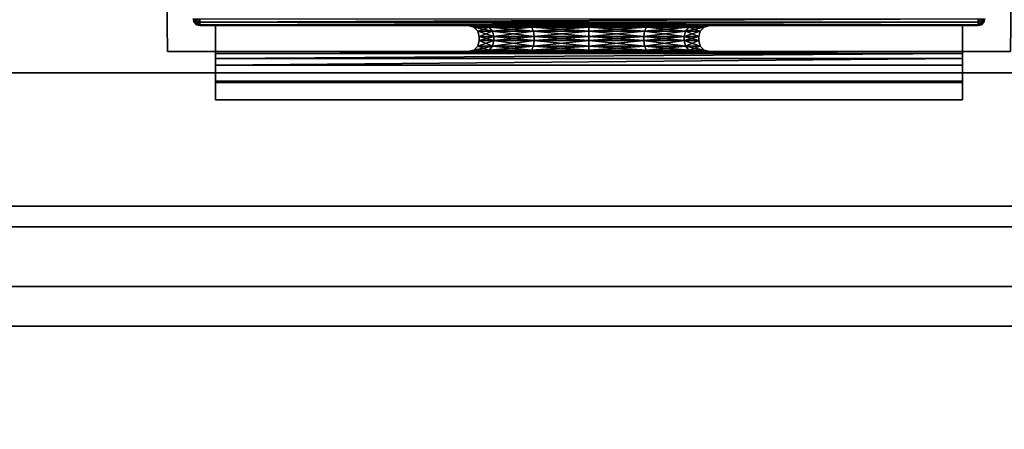
# Model space of a CAD drawing. Units: inches. Extents: x -3 to 382, y -36 to 111.
# Drawn here: x 267 to 272, y 38 to 40 of the extents above; entities that cross this region are included whole.
import ezdxf

# ---------------------------------------------------------------- set-up
doc = ezdxf.new("R2010")
doc.units = ezdxf.units.IN
doc.header["$MEASUREMENT"] = 0
for name, color, linetype in [('A-FURN', 7, 'Continuous'), ('A-FURN-ATTRIBUTE-T', 7, 'Continuous'), ('TK2CONN', 1, 'Continuous'), ('TK2WSURF', 6, 'Continuous'), ('TK2WSURF_SUP', 3, 'Continuous'), ('TK3ELEM_FRAME', 35, 'Continuous'), ('TK3ELEMENTS', 7, 'Continuous'), ('TK3ELEMENTS_FRAME', 35, 'Continuous'), ('TK3FM_STOR_CASE', 3, 'Continuous'), ('TK3FM_STOR_LEG', 4, 'Continuous'), ('TK3PNL_FRAME', 35, 'Continuous'), ('TK3WSURF', 41, 'Continuous')]:
    doc.layers.add(name, color=color, linetype=linetype)
doc.styles.add('ALTOS', font='romans.shx', dxfattribs={"width": 0.8})

# ---------------------------------------------------------------- blocks, each defined once
blk = doc.blocks.new('3_UNSPG1384')
at = {"layer": 'TK3ELEM_FRAME'}
for points, invisible_edges in [([(83, 0.9, 29.2), (0, 0.9, 29.2), (83, 0.2, 29.2)], 2), ([(0, 0.9, 29.2), (0, 0.2, 29.2), (83, 0.2, 29.2)], 12), ([(83, 0, 29), (0, 0, 29), (83, 0.9, 29)], 2), ([(0, 0, 29), (0, 0.9, 29), (83, 0.9, 29)], 12), ([(83, 0.9, 29), (0, 0.9, 29), (83, 0.9, 29.2)], 2), ([(0, 0.9, 29), (0, 0.9, 29.2), (83, 0.9, 29.2)], 12)]:
    blk.add_3dface(points, dxfattribs=dict(at, invisible_edges=invisible_edges))
at = {"layer": 'A-FURN-ATTRIBUTE-T'}
blk.add_attdef('CAPTG', (0, 1), '', height=2.5, dxfattribs=at)
at = {"layer": 'A-FURN-ATTRIBUTE-T', "flags": 1}
for tag in ['CAPPN', 'CAPMG', 'CAPMC', 'CAPQT', 'CAPDH', 'CAPGC']:
    blk.add_attdef(tag, (0, 0), '', height=0.001, dxfattribs=at)
blk = doc.blocks.new('3_UNWR3084')
at = {"layer": 'TK3WSURF'}
for points, invisible_edges in [([(0, -1, 28), (84, -1, 28), (0, -30, 28)], 2), ([(84, -1, 28), (84, -30, 28), (0, -30, 28)], 12), ([(0, -30, 29), (84, -30, 29), (0, -1, 29)], 2), ([(84, -30, 29), (84, -1, 29), (0, -1, 29)], 12), ([(84, -1, 29), (84, -1, 28), (0, -1, 29)], 2), ([(84, -1, 28), (0, -1, 28), (0, -1, 29)], 12)]:
    blk.add_3dface(points, dxfattribs=dict(at, invisible_edges=invisible_edges))
at = {"layer": 'A-FURN-ATTRIBUTE-T'}
blk.add_attdef('CAPTG', (0, 1), '', height=2.5, dxfattribs=at)
at = {"layer": 'A-FURN-ATTRIBUTE-T', "flags": 1}
for tag in ['CAPPN', 'CAPMG', 'CAPMC', 'CAPQT', 'CAPDH', 'CAPGC']:
    blk.add_attdef(tag, (0, 0), '', height=0.001, dxfattribs=at)
blk = doc.blocks.new('3_ULOE1672')
at = {"layer": 'TK3FM_STOR_CASE'}
for points, invisible_edges in [([(0, -16, 19.9843), (0, 0, 19.9843), (72, -16, 19.9843)], 2), ([(0, 0, 19.9843), (72, 0, 19.9843), (72, -16, 19.9843)], 12), ([(0, 0, 21), (0, -16, 21), (72, 0, 21)], 2), ([(0, -16, 21), (72, -16, 21), (72, 0, 21)], 12), ([(71.2992, 0, 6), (71.2992, -16, 6), (0.7008, 0, 6)], 2), ([(71.2992, -16, 6), (0.7008, -16, 6), (0.7008, 0, 6)], 12), ([(71.2992, -16, 7.0157), (71.2992, 0, 7.0157), (0.7008, -16, 7.0157)], 2), ([(71.2992, 0, 7.0157), (0.7008, 0, 7.0157), (0.7008, -16, 7.0157)], 12), ([(71.2992, 0, 19.9843), (71.2992, -16, 19.9843), (72, 0, 19.9843)], 2), ([(71.2992, -16, 19.9843), (72, -16, 19.9843), (72, 0, 19.9843)], 12), ([(71.2992, -16, 6), (71.2992, 0, 6), (72, -16, 6)], 2), ([(71.2992, 0, 6), (72, 0, 6), (72, -16, 6)], 12), ([(71.2992, -16, 19.9843), (71.2992, 0, 19.9843), (71.2992, -16, 6)], 2), ([(71.2992, 0, 19.9843), (71.2992, 0, 6), (71.2992, -16, 6)], 12), ([(71.2992, 0, 7.0157), (71.2992, -16, 7.0157), (71.2992, 0, 6)], 2), ([(71.2992, -16, 7.0157), (71.2992, -16, 6), (71.2992, 0, 6)], 12), ([(72, 0, 19.9843), (72, -16, 19.9843), (72, 0, 6)], 2), ([(72, -16, 19.9843), (72, -16, 6), (72, 0, 6)], 12), ([(72, -16, 19.9843), (72, 0, 19.9843), (72, -16, 21)], 2), ([(72, 0, 19.9843), (72, 0, 21), (72, -16, 21)], 12)]:
    blk.add_3dface(points, dxfattribs=dict(at, invisible_edges=invisible_edges))
at = {"layer": 'TK3FM_STOR_LEG'}
for points, invisible_edges in [([(71.8819, -0.6005), (70.2247, -2.7115), (69.2885, -1.7753)], 14), ([(70.2247, -2.7115, 0.9606), (71.8819, -0.6005, 0.9606), (70.3176, -2.7844, 0.9606)], 14), ([(71.8819, -0.6005, 0.9606), (70.2247, -2.7115, 0.9606), (71.8819, -0.6005)], 2), ([(70.2247, -2.7115, 0.9606), (70.2247, -2.7115), (71.8819, -0.6005)], 12), ([(70.3176, -2.7844, 0.9606), (71.8819, -0.6005, 0.9606), (72, -0.6413, 0.9606)], 3), ([(70.3176, -2.7844, 6), (72, -0.6413, 6), (69.2156, -1.6824, 6)], 14), ([(72, -0.6413, 6), (70.3176, -2.7844, 6), (72, -0.6413, 0.9606)], 2), ([(70.3176, -2.7844, 6), (70.3176, -2.7844, 0.9606), (72, -0.6413, 0.9606)], 12)]:
    blk.add_3dface(points, dxfattribs=dict(at, invisible_edges=invisible_edges))
at = {"layer": 'A-FURN-ATTRIBUTE-T', "style": 'ALTOS'}
blk.add_attdef('CAPTG', (0, 1), '', height=2.5, dxfattribs=at)
at = {"layer": 'A-FURN-ATTRIBUTE-T', "style": 'ALTOS', "flags": 1}
for tag in ['CAPPN', 'CAPMG', 'CAPMC', 'CAPQT', 'CAPDH', 'CAPGC']:
    blk.add_attdef(tag, (0, 0), '', height=0.001, dxfattribs=at)
blk = doc.blocks.new('3_YFXB')
at = {"layer": 'TK3ELEMENTS'}
for points, invisible_edges in [([(3.4716, 0.289, 38.15), (0.0716, 0.289, 38.15), (3.4716, 0.369, 38.15)], 2), ([(0.0716, 0.289, 38.15), (0.0716, 0.369, 38.15), (3.4716, 0.369, 38.15)], 12), ([(0.0716, 0.369, 38.15), (0.0716, 0.369, 38.45), (3.4716, 0.369, 38.15)], 2), ([(0.0716, 0.369, 38.45), (3.4716, 0.369, 38.45), (3.4716, 0.369, 38.15)], 12), ([(0.0716, 0.2115, 38.45), (3.4716, 0.2115, 38.45), (0.0716, 0.369, 38.45)], 2), ([(3.4716, 0.2115, 38.45), (3.4716, 0.369, 38.45), (0.0716, 0.369, 38.45)], 12), ([(0.0716, 0.2115, 38.45), (0.0716, 0.369, 38.45), (0.0716, 0.2831, 38.32)], 14), ([(0.0716, 0.289, 38.15), (0.0716, 0.2831, 38.32), (0.0716, 0.369, 38.15)], 2), ([(0.0716, 0.369, 38.15), (0.0716, 0.2831, 38.32), (0.0716, 0.369, 38.45)], 3), ([(3.4716, 0.289, 38.15), (3.4716, 0.369, 38.15), (3.4716, 0.2831, 38.32)], 2), ([(3.4716, 0.369, 38.15), (3.4716, 0.369, 38.45), (3.4716, 0.2831, 38.32)], 14), ([(3.4716, 0.369, 38.45), (3.4716, 0.2115, 38.45), (3.4716, 0.2831, 38.32)], 14), ([(0.0716, 0.2831, 38.32), (0.0716, 0.289, 38.15), (3.4716, 0.2831, 38.32)], 2), ([(0.0716, 0.289, 38.15), (3.4716, 0.289, 38.15), (3.4716, 0.2831, 38.32)], 12), ([(0.0716, 0.2831, 38.32), (3.4716, 0.2831, 38.32), (0.0716, 0.149, 38.32)], 2), ([(3.4716, 0.2831, 38.32), (3.4716, 0.149, 38.32), (0.0716, 0.149, 38.32)], 14), ([(0.0716, 0.149, 38.32), (0.0716, 0.2115, 38.45), (0.0716, 0.2831, 38.32)], 3), ([(3.4716, 0.2831, 38.32), (3.4716, 0.2115, 38.45), (3.4716, 0.149, 38.32)], 3), ([(0.0716, 0.1803, 38.4584), (0.0716, 0.2115, 38.45), (0.0716, 0.149, 38.32)], 14), ([(0.0716, 0.1574, 38.4813), (0.0716, 0.1803, 38.4584), (0.0716, 0.149, 38.32)], 14), ([(3.4716, 0.2115, 38.45), (3.4716, 0.1803, 38.4584), (3.4716, 0.149, 38.32)], 14), ([(3.4716, 0.1803, 38.4584), (3.4716, 0.1574, 38.4813), (3.4716, 0.149, 38.32)], 14), ([(-0.2284, -9.1006, 28.9712), (-0.1477, 0.149, 28.9712), (-0.1094, -8.9826, 28.9712)], 14), ([(-0.2284, -9.1006, 28.9712), (-0.2167, -7.7608, 38.2001), (-0.1477, 0.149, 28.9712)], 3), ([(-0.2167, -7.7608, 38.2001), (-0.2165, -7.7341, 38.2408), (-0.1477, 0.149, 28.9712)], 14), ([(-0.1477, 0.149, 28.9712), (-0.2165, -7.7341, 38.2408), (-0.1477, 0.149, 41)], 3), ([(-0.2164, -7.7256, 38.285), (-0.1477, 0.149, 41), (-0.2165, -7.7341, 38.2408)], 3), ([(-0.2154, -7.6056, 41), (-0.1477, 0.149, 41), (-0.2164, -7.7256, 38.285)], 14), ([(-0.2154, -7.6056, 41), (-0.031, 0.0003, 41), (-0.1477, 0.149, 41)], 3), ([(-0.1477, 0.149, 28.9712), (3.6909, 0.149, 28.9712), (-0.1094, -8.9826, 28.9712)], 14), ([(-0.1477, 0.149, 28.9712), (1.7716, 0.149, 31.95), (3.6909, 0.149, 28.9712)], 3), ([(-0.1477, 0.149, 41), (0.0716, 0.149, 38.15), (-0.1477, 0.149, 28.9712)], 3), ([(3.6909, 0.149, 41), (-0.0534, 0.149, 40.875), (-0.1477, 0.149, 41)], 3), ([(1.2953, 0.149, 32.225), (-0.1477, 0.149, 28.9712), (1.2216, 0.149, 32.5)], 3), ([(1.2953, 0.149, 32.225), (1.4966, 0.149, 32.0237), (-0.1477, 0.149, 28.9712)], 14), ([(1.4966, 0.149, 32.0237), (1.7716, 0.149, 31.95), (-0.1477, 0.149, 28.9712)], 14), ([(-0.0534, 0.149, 40.875), (-0.0534, 0.149, 40.125), (-0.1477, 0.149, 41)], 14), ([(0.0716, 0.149, 38.15), (1.2216, 0.149, 32.5), (-0.1477, 0.149, 28.9712)], 15), ([(0.0716, 0.149, 38.15), (-0.1477, 0.149, 41), (-0.0534, 0.149, 40.125)], 15), ([(-0.0154, 0.0269, 41), (0, 0.031, 41), (-0.1477, 0.149, 41)], 14), ([(-0.0154, 0.0269, 41), (-0.1477, 0.149, 41), (-0.0268, 0.0157, 41)], 3), ([(3.6909, 0.149, 41), (-0.1477, 0.149, 41), (3.5431, 0.031, 41)], 14), ([(-0.0268, 0.0157, 41), (-0.1477, 0.149, 41), (-0.031, 0.0003, 41)], 3), ([(3.5431, 0.031, 41), (-0.1477, 0.149, 41), (0, 0.031, 41)], 3), ([(-0.1094, -8.9826, 28.9712), (3.6909, 0.149, 28.9712), (3.6525, -8.9826, 28.9712)], 3), ([(3.5966, 0.149, 40.125), (0.0716, 0.149, 38.5125), (-0.0534, 0.149, 40.125)], 3), ([(3.5966, 0.149, 40.875), (-0.0534, 0.149, 40.875), (3.6909, 0.149, 41)], 14), ([(0.0716, 0.149, 38.5125), (0.0716, 0.149, 38.32), (-0.0534, 0.149, 40.125)], 14), ([(0.0716, 0.149, 38.32), (0.0716, 0.149, 38.15), (-0.0534, 0.149, 40.125)], 14), ([(-0.0534, 0.149, 40.875), (3.5966, 0.149, 40.875), (-0.0534, 0.148, 40.875)], 2), ([(3.5966, 0.149, 40.875), (3.5966, 0.148, 40.875), (-0.0534, 0.148, 40.875)], 12), ([(-0.0534, 0.149, 40.875), (-0.0534, 0.148, 40.875), (-0.0534, 0.149, 40.125)], 2), ([(-0.0534, 0.148, 40.875), (-0.0534, 0.148, 40.125), (-0.0534, 0.149, 40.125)], 12), ([(3.5966, 0.149, 40.125), (-0.0534, 0.149, 40.125), (3.5966, 0.148, 40.125)], 2), ([(-0.0534, 0.149, 40.125), (-0.0534, 0.148, 40.125), (3.5966, 0.148, 40.125)], 12), ([(3.5966, 0.148, 40.125), (-0.0534, 0.148, 40.125), (3.5966, 0.148, 40.875)], 2), ([(-0.0534, 0.148, 40.125), (-0.0534, 0.148, 40.875), (3.5966, 0.148, 40.875)], 12), ([(0.0716, 0.149, 38.5125), (0.0716, 0.1574, 38.4813), (0.0716, 0.149, 38.32)], 2), ([(3.4716, 0.149, 38.15), (1.7716, 0.149, 33.05), (0.0716, 0.149, 38.15)], 3), ([(1.7716, 0.149, 33.05), (1.4966, 0.149, 32.9763), (0.0716, 0.149, 38.15)], 14), ([(1.4966, 0.149, 32.9763), (1.2953, 0.149, 32.775), (0.0716, 0.149, 38.15)], 14), ([(0.0716, 0.149, 38.5125), (3.5966, 0.149, 40.125), (3.4716, 0.149, 38.5125)], 3), ([(1.2953, 0.149, 32.775), (1.2216, 0.149, 32.5), (0.0716, 0.149, 38.15)], 14), ([(3.4716, 0.031, 38.32), (0.0716, 0.031, 38.32), (3.4716, 0.149, 38.32)], 2), ([(0.0716, 0.149, 38.32), (3.4716, 0.149, 38.32), (0.0716, 0.031, 38.32)], 3), ([(0.0716, 0.031, 38.15), (3.4716, 0.031, 38.15), (0.0716, 0.149, 38.15)], 2), ([(3.4716, 0.031, 38.15), (3.4716, 0.149, 38.15), (0.0716, 0.149, 38.15)], 12), ([(0.0716, 0.031, 38.32), (0.0716, 0.031, 38.15), (0.0716, 0.149, 38.32)], 2), ([(0.0716, 0.031, 38.15), (0.0716, 0.149, 38.15), (0.0716, 0.149, 38.32)], 12), ([(2.0466, 0.149, 32.9763), (1.7716, 0.149, 33.05), (3.4716, 0.149, 38.15)], 14), ([(1.7716, 0.149, 31.95), (2.0466, 0.149, 32.0237), (3.6909, 0.149, 28.9712)], 14), ([(2.2479, 0.149, 32.775), (2.0466, 0.149, 32.9763), (3.4716, 0.149, 38.15)], 14), ([(2.0466, 0.149, 32.0237), (2.2479, 0.149, 32.225), (3.6909, 0.149, 28.9712)], 14), ([(2.2479, 0.149, 32.775), (3.4716, 0.149, 38.15), (2.3216, 0.149, 32.5)], 3), ([(2.2479, 0.149, 32.225), (2.3216, 0.149, 32.5), (3.6909, 0.149, 28.9712)], 14), ([(3.6909, 0.149, 28.9712), (2.3216, 0.149, 32.5), (3.4716, 0.149, 38.15)], 15), ([(3.4716, 0.149, 38.5125), (3.4716, 0.149, 38.32), (3.4716, 0.1574, 38.4813)], 2), ([(3.6909, 0.149, 28.9712), (3.4716, 0.149, 38.15), (3.6909, 0.149, 41)], 3), ([(3.4716, 0.149, 38.32), (3.4716, 0.149, 38.5125), (3.5966, 0.149, 40.125)], 14), ([(3.4716, 0.149, 38.32), (3.5966, 0.149, 40.125), (3.4716, 0.149, 38.15)], 3), ([(3.6909, 0.149, 41), (3.4716, 0.149, 38.15), (3.5966, 0.149, 40.125)], 15), ([(3.4716, 0.149, 38.15), (3.4716, 0.031, 38.15), (3.4716, 0.149, 38.32)], 2), ([(3.4716, 0.031, 38.15), (3.4716, 0.031, 38.32), (3.4716, 0.149, 38.32)], 12), ([(3.5586, 0.0269, 41), (3.6909, 0.149, 41), (3.5431, 0.031, 41)], 3), ([(3.5586, 0.0269, 41), (3.5699, 0.0157, 41), (3.6909, 0.149, 41)], 14), ([(3.5699, 0.0157, 41), (3.5741, 0.0003, 41), (3.6909, 0.149, 41)], 14), ([(3.7585, -7.6056, 41), (3.6909, 0.149, 41), (3.5741, 0.0003, 41)], 14), ([(3.5966, 0.149, 40.875), (3.6909, 0.149, 41), (3.5966, 0.149, 40.125)], 3), ([(3.5966, 0.149, 40.875), (3.5966, 0.149, 40.125), (3.5966, 0.148, 40.875)], 2), ([(3.5966, 0.149, 40.125), (3.5966, 0.148, 40.125), (3.5966, 0.148, 40.875)], 12), ([(3.7716, -9.1006, 28.9712), (3.6525, -8.9826, 28.9712), (3.6909, 0.149, 28.9712)], 3), ([(0, 0.031, 41), (3.4716, 0.031, 38.32), (3.5431, 0.031, 41)], 3), ([(0, 0.031, 29.031), (0.0716, 0.031, 38.15), (0, 0.031, 41)], 3), ([(3.5431, 0.031, 29.031), (1.7716, 0.031, 31.95), (0, 0.031, 29.031)], 3), ([(0.0716, 0.031, 38.15), (0.0716, 0.031, 38.32), (0, 0.031, 41)], 14), ([(1.7716, 0.031, 31.95), (1.4966, 0.031, 32.0237), (0, 0.031, 29.031)], 14), ([(1.4966, 0.031, 32.0237), (1.2953, 0.031, 32.225), (0, 0.031, 29.031)], 14), ([(1.2953, 0.031, 32.225), (1.2216, 0.031, 32.5), (0, 0.031, 29.031)], 14), ([(0, 0.031, 29.031), (1.2216, 0.031, 32.5), (0.0716, 0.031, 38.15)], 15), ([(0, 0.031, 41), (0.0716, 0.031, 38.32), (3.4716, 0.031, 38.32)], 13), ([(0.0716, 0.031, 38.15), (1.7716, 0.031, 33.05), (3.4716, 0.031, 38.15)], 3), ([(1.2953, 0.031, 32.775), (0.0716, 0.031, 38.15), (1.2216, 0.031, 32.5)], 3), ([(1.2953, 0.031, 32.775), (1.4966, 0.031, 32.9763), (0.0716, 0.031, 38.15)], 14), ([(1.4966, 0.031, 32.9763), (1.7716, 0.031, 33.05), (0.0716, 0.031, 38.15)], 14), ([(1.7716, 0.031, 33.05), (2.0466, 0.031, 32.9763), (3.4716, 0.031, 38.15)], 14), ([(1.7716, 0.031, 31.95), (3.5431, 0.031, 29.031), (2.0466, 0.031, 32.0237)], 3), ([(2.0466, 0.031, 32.9763), (2.2479, 0.031, 32.775), (3.4716, 0.031, 38.15)], 14), ([(2.2479, 0.031, 32.225), (2.0466, 0.031, 32.0237), (3.5431, 0.031, 29.031)], 14), ([(2.2479, 0.031, 32.775), (2.3216, 0.031, 32.5), (3.4716, 0.031, 38.15)], 14), ([(2.3216, 0.031, 32.5), (2.2479, 0.031, 32.225), (3.5431, 0.031, 29.031)], 14), ([(3.4716, 0.031, 38.15), (2.3216, 0.031, 32.5), (3.5431, 0.031, 29.031)], 15), ([(3.5431, 0.031, 41), (3.4716, 0.031, 38.15), (3.5431, 0.031, 29.031)], 3), ([(3.4716, 0.031, 38.32), (3.4716, 0.031, 38.15), (3.5431, 0.031, 41)], 14)]:
    blk.add_3dface(points, dxfattribs=dict(at, invisible_edges=invisible_edges))
for points in [[(3.4716, 0.2115, 38.45), (0.0716, 0.2115, 38.45), (3.4716, 0.1803, 38.4584)], [(0.0716, 0.2115, 38.45), (0.0716, 0.1803, 38.4584), (3.4716, 0.1803, 38.4584)], [(3.4716, 0.1803, 38.4584), (0.0716, 0.1803, 38.4584), (3.4716, 0.1574, 38.4813)], [(0.0716, 0.1803, 38.4584), (0.0716, 0.1574, 38.4813), (3.4716, 0.1574, 38.4813)], [(0.0716, 0.149, 38.5125), (3.4716, 0.149, 38.5125), (0.0716, 0.1574, 38.4813)], [(3.4716, 0.1574, 38.4813), (0.0716, 0.1574, 38.4813), (3.4716, 0.149, 38.5125)], [(1.2953, 0.149, 32.775), (1.3169, 0.1423, 32.7625), (1.2216, 0.149, 32.5)], [(1.3169, 0.1423, 32.7625), (1.2466, 0.1423, 32.5), (1.2216, 0.149, 32.5)], [(1.2216, 0.149, 32.5), (1.2466, 0.1423, 32.5), (1.2953, 0.149, 32.225)], [(1.3169, 0.1423, 32.2375), (1.2953, 0.149, 32.225), (1.2466, 0.1423, 32.5)], [(1.3169, 0.1423, 32.2375), (1.2466, 0.1423, 32.5), (1.2649, 0.124, 32.5)], [(1.3169, 0.1423, 32.7625), (1.3328, 0.124, 32.7533), (1.2466, 0.1423, 32.5)], [(1.3328, 0.124, 32.7533), (1.2649, 0.124, 32.5), (1.2466, 0.1423, 32.5)], [(1.3169, 0.1423, 32.2375), (1.2649, 0.124, 32.5), (1.3328, 0.124, 32.2467)], [(1.2953, 0.149, 32.225), (1.3169, 0.1423, 32.2375), (1.4966, 0.149, 32.0237)], [(1.3169, 0.1423, 32.7625), (1.2953, 0.149, 32.775), (1.5091, 0.1423, 32.9547)], [(1.4966, 0.149, 32.9763), (1.5091, 0.1423, 32.9547), (1.2953, 0.149, 32.775)], [(1.3169, 0.1423, 32.2375), (1.5091, 0.1423, 32.0453), (1.4966, 0.149, 32.0237)], [(1.3169, 0.1423, 32.2375), (1.3328, 0.124, 32.2467), (1.5091, 0.1423, 32.0453)], [(1.3169, 0.1423, 32.7625), (1.5091, 0.1423, 32.9547), (1.5182, 0.124, 32.9388)], [(1.3169, 0.1423, 32.7625), (1.5182, 0.124, 32.9388), (1.3328, 0.124, 32.7533)], [(1.3328, 0.124, 32.2467), (1.5182, 0.124, 32.0612), (1.5091, 0.1423, 32.0453)], [(1.7716, 0.149, 33.05), (1.7716, 0.1423, 33.025), (1.4966, 0.149, 32.9763)], [(1.7716, 0.1423, 33.025), (1.5091, 0.1423, 32.9547), (1.4966, 0.149, 32.9763)], [(1.4966, 0.149, 32.0237), (1.5091, 0.1423, 32.0453), (1.7716, 0.149, 31.95)], [(1.7716, 0.1423, 31.975), (1.7716, 0.149, 31.95), (1.5091, 0.1423, 32.0453)], [(1.7716, 0.1423, 31.975), (1.5091, 0.1423, 32.0453), (1.5182, 0.124, 32.0612)], [(1.7716, 0.1423, 33.025), (1.7716, 0.124, 33.0067), (1.5091, 0.1423, 32.9547)], [(1.7716, 0.124, 33.0067), (1.5182, 0.124, 32.9388), (1.5091, 0.1423, 32.9547)], [(1.7716, 0.1423, 31.975), (1.5182, 0.124, 32.0612), (1.7716, 0.124, 31.9933)], [(1.7716, 0.149, 31.95), (1.7716, 0.1423, 31.975), (2.0466, 0.149, 32.0237)], [(1.7716, 0.1423, 31.975), (2.0341, 0.1423, 32.0453), (2.0466, 0.149, 32.0237)], [(1.7716, 0.1423, 33.025), (1.7716, 0.149, 33.05), (2.0341, 0.1423, 32.9547)], [(2.0466, 0.149, 32.9763), (2.0341, 0.1423, 32.9547), (1.7716, 0.149, 33.05)], [(1.7716, 0.1423, 31.975), (1.7716, 0.124, 31.9933), (2.0341, 0.1423, 32.0453)], [(1.7716, 0.1423, 33.025), (2.0341, 0.1423, 32.9547), (2.0249, 0.124, 32.9388)], [(1.7716, 0.1423, 33.025), (2.0249, 0.124, 32.9388), (1.7716, 0.124, 33.0067)], [(1.7716, 0.124, 31.9933), (2.0249, 0.124, 32.0612), (2.0341, 0.1423, 32.0453)], [(2.2262, 0.1423, 32.2375), (2.0341, 0.1423, 32.0453), (2.0249, 0.124, 32.0612)], [(2.2262, 0.1423, 32.2375), (2.0249, 0.124, 32.0612), (2.2104, 0.124, 32.2467)], [(2.2104, 0.124, 32.7533), (2.0249, 0.124, 32.9388), (2.0341, 0.1423, 32.9547)], [(2.2262, 0.1423, 32.2375), (2.2479, 0.149, 32.225), (2.0341, 0.1423, 32.0453)], [(2.2262, 0.1423, 32.7625), (2.0341, 0.1423, 32.9547), (2.0466, 0.149, 32.9763)], [(2.0466, 0.149, 32.0237), (2.0341, 0.1423, 32.0453), (2.2479, 0.149, 32.225)], [(2.2262, 0.1423, 32.7625), (2.2104, 0.124, 32.7533), (2.0341, 0.1423, 32.9547)], [(2.2479, 0.149, 32.775), (2.2262, 0.1423, 32.7625), (2.0466, 0.149, 32.9763)], [(2.2262, 0.1423, 32.2375), (2.2104, 0.124, 32.2467), (2.2966, 0.1423, 32.5)], [(2.2262, 0.1423, 32.7625), (2.2783, 0.124, 32.5), (2.2104, 0.124, 32.7533)], [(2.2104, 0.124, 32.2467), (2.2783, 0.124, 32.5), (2.2966, 0.1423, 32.5)], [(2.2479, 0.149, 32.225), (2.2262, 0.1423, 32.2375), (2.3216, 0.149, 32.5)], [(2.2262, 0.1423, 32.2375), (2.2966, 0.1423, 32.5), (2.3216, 0.149, 32.5)], [(2.2262, 0.1423, 32.7625), (2.2479, 0.149, 32.775), (2.2966, 0.1423, 32.5)], [(2.2262, 0.1423, 32.7625), (2.2966, 0.1423, 32.5), (2.2783, 0.124, 32.5)], [(2.3216, 0.149, 32.5), (2.2966, 0.1423, 32.5), (2.2479, 0.149, 32.775)], [(1.3328, 0.124, 32.7533), (1.3386, 0.099, 32.75), (1.2649, 0.124, 32.5)], [(1.3386, 0.099, 32.75), (1.2716, 0.099, 32.5), (1.2649, 0.124, 32.5)], [(1.2649, 0.124, 32.5), (1.2716, 0.099, 32.5), (1.3328, 0.124, 32.2467)], [(1.3386, 0.099, 32.25), (1.3328, 0.124, 32.2467), (1.2716, 0.099, 32.5)], [(1.3386, 0.081, 32.25), (1.3386, 0.099, 32.25), (1.2716, 0.081, 32.5)], [(1.3386, 0.099, 32.75), (1.3386, 0.081, 32.75), (1.2716, 0.099, 32.5)], [(1.3386, 0.081, 32.75), (1.2716, 0.081, 32.5), (1.2716, 0.099, 32.5)], [(1.2716, 0.099, 32.5), (1.2716, 0.081, 32.5), (1.3386, 0.099, 32.25)], [(1.3386, 0.099, 32.75), (1.3328, 0.124, 32.7533), (1.5216, 0.099, 32.933)], [(1.3328, 0.124, 32.2467), (1.3386, 0.099, 32.25), (1.5182, 0.124, 32.0612)], [(1.5182, 0.124, 32.9388), (1.5216, 0.099, 32.933), (1.3328, 0.124, 32.7533)], [(1.3386, 0.099, 32.25), (1.5216, 0.099, 32.067), (1.5182, 0.124, 32.0612)], [(1.3386, 0.099, 32.25), (1.3386, 0.081, 32.25), (1.5216, 0.099, 32.067)], [(1.3386, 0.081, 32.75), (1.3386, 0.099, 32.75), (1.5216, 0.081, 32.933)], [(1.3386, 0.081, 32.25), (1.5216, 0.081, 32.067), (1.5216, 0.099, 32.067)], [(1.5216, 0.099, 32.933), (1.5216, 0.081, 32.933), (1.3386, 0.099, 32.75)], [(1.7716, 0.124, 33.0067), (1.7716, 0.099, 33), (1.5182, 0.124, 32.9388)], [(1.5182, 0.124, 32.0612), (1.5216, 0.099, 32.067), (1.7716, 0.124, 31.9933)], [(1.7716, 0.099, 33), (1.5216, 0.099, 32.933), (1.5182, 0.124, 32.9388)], [(1.7716, 0.099, 32), (1.7716, 0.124, 31.9933), (1.5216, 0.099, 32.067)], [(1.7716, 0.081, 32), (1.7716, 0.099, 32), (1.5216, 0.081, 32.067)], [(1.7716, 0.099, 33), (1.7716, 0.081, 33), (1.5216, 0.099, 32.933)], [(1.5216, 0.099, 32.067), (1.5216, 0.081, 32.067), (1.7716, 0.099, 32)], [(1.7716, 0.081, 33), (1.5216, 0.081, 32.933), (1.5216, 0.099, 32.933)], [(1.7716, 0.099, 33), (1.7716, 0.124, 33.0067), (2.0216, 0.099, 32.933)], [(1.7716, 0.124, 31.9933), (1.7716, 0.099, 32), (2.0249, 0.124, 32.0612)], [(1.7716, 0.099, 32), (2.0216, 0.099, 32.067), (2.0249, 0.124, 32.0612)], [(2.0249, 0.124, 32.9388), (2.0216, 0.099, 32.933), (1.7716, 0.124, 33.0067)], [(1.7716, 0.099, 32), (1.7716, 0.081, 32), (2.0216, 0.099, 32.067)], [(1.7716, 0.081, 33), (1.7716, 0.099, 33), (2.0216, 0.081, 32.933)], [(1.7716, 0.081, 32), (2.0216, 0.081, 32.067), (2.0216, 0.099, 32.067)], [(2.0216, 0.099, 32.933), (2.0216, 0.081, 32.933), (1.7716, 0.099, 33)], [(2.2046, 0.099, 32.25), (2.2104, 0.124, 32.2467), (2.0216, 0.099, 32.067)], [(2.0249, 0.124, 32.0612), (2.0216, 0.099, 32.067), (2.2104, 0.124, 32.2467)], [(2.2046, 0.099, 32.75), (2.0216, 0.099, 32.933), (2.0249, 0.124, 32.9388)], [(2.2046, 0.081, 32.25), (2.2046, 0.099, 32.25), (2.0216, 0.081, 32.067)], [(2.2046, 0.099, 32.75), (2.2046, 0.081, 32.75), (2.0216, 0.099, 32.933)], [(2.0216, 0.099, 32.067), (2.0216, 0.081, 32.067), (2.2046, 0.099, 32.25)], [(2.2046, 0.081, 32.75), (2.0216, 0.081, 32.933), (2.0216, 0.099, 32.933)], [(2.2104, 0.124, 32.7533), (2.2046, 0.099, 32.75), (2.0249, 0.124, 32.9388)], [(2.2046, 0.099, 32.75), (2.2104, 0.124, 32.7533), (2.2716, 0.099, 32.5)], [(2.2104, 0.124, 32.2467), (2.2046, 0.099, 32.25), (2.2783, 0.124, 32.5)], [(2.2046, 0.099, 32.25), (2.2716, 0.099, 32.5), (2.2783, 0.124, 32.5)], [(2.2046, 0.099, 32.25), (2.2046, 0.081, 32.25), (2.2716, 0.099, 32.5)], [(2.2046, 0.081, 32.75), (2.2046, 0.099, 32.75), (2.2716, 0.081, 32.5)], [(2.2046, 0.081, 32.25), (2.2716, 0.081, 32.5), (2.2716, 0.099, 32.5)], [(2.2716, 0.099, 32.5), (2.2716, 0.081, 32.5), (2.2046, 0.099, 32.75)], [(2.2783, 0.124, 32.5), (2.2716, 0.099, 32.5), (2.2104, 0.124, 32.7533)], [(1.3169, 0.0377, 32.2375), (1.3328, 0.056, 32.2467), (1.2466, 0.0377, 32.5)], [(1.3169, 0.0377, 32.7625), (1.2466, 0.0377, 32.5), (1.2649, 0.056, 32.5)], [(1.3328, 0.056, 32.2467), (1.2649, 0.056, 32.5), (1.2466, 0.0377, 32.5)], [(1.3328, 0.056, 32.2467), (1.3386, 0.081, 32.25), (1.2649, 0.056, 32.5)], [(1.3386, 0.081, 32.25), (1.2716, 0.081, 32.5), (1.2649, 0.056, 32.5)], [(1.2649, 0.056, 32.5), (1.2716, 0.081, 32.5), (1.3328, 0.056, 32.7533)], [(1.3169, 0.0377, 32.7625), (1.2649, 0.056, 32.5), (1.3328, 0.056, 32.7533)], [(1.3386, 0.081, 32.75), (1.3328, 0.056, 32.7533), (1.2716, 0.081, 32.5)], [(1.3169, 0.0377, 32.2375), (1.5091, 0.0377, 32.0453), (1.5182, 0.056, 32.0612)], [(1.3169, 0.0377, 32.2375), (1.5182, 0.056, 32.0612), (1.3328, 0.056, 32.2467)], [(1.3169, 0.0377, 32.7625), (1.3328, 0.056, 32.7533), (1.5091, 0.0377, 32.9547)], [(1.3328, 0.056, 32.7533), (1.3386, 0.081, 32.75), (1.5182, 0.056, 32.9388)], [(1.3386, 0.081, 32.25), (1.3328, 0.056, 32.2467), (1.5216, 0.081, 32.067)], [(1.5182, 0.056, 32.0612), (1.5216, 0.081, 32.067), (1.3328, 0.056, 32.2467)], [(1.3328, 0.056, 32.7533), (1.5182, 0.056, 32.9388), (1.5091, 0.0377, 32.9547)], [(1.3386, 0.081, 32.75), (1.5216, 0.081, 32.933), (1.5182, 0.056, 32.9388)], [(1.7716, 0.0377, 31.975), (1.7716, 0.056, 31.9933), (1.5091, 0.0377, 32.0453)], [(1.7716, 0.0377, 33.025), (1.5091, 0.0377, 32.9547), (1.5182, 0.056, 32.9388)], [(1.7716, 0.056, 31.9933), (1.5182, 0.056, 32.0612), (1.5091, 0.0377, 32.0453)], [(1.7716, 0.056, 31.9933), (1.7716, 0.081, 32), (1.5182, 0.056, 32.0612)], [(1.7716, 0.081, 32), (1.5216, 0.081, 32.067), (1.5182, 0.056, 32.0612)], [(1.5182, 0.056, 32.9388), (1.5216, 0.081, 32.933), (1.7716, 0.056, 33.0067)], [(1.7716, 0.0377, 33.025), (1.5182, 0.056, 32.9388), (1.7716, 0.056, 33.0067)], [(1.7716, 0.081, 33), (1.7716, 0.056, 33.0067), (1.5216, 0.081, 32.933)], [(1.7716, 0.056, 33.0067), (1.7716, 0.081, 33), (2.0249, 0.056, 32.9388)], [(1.7716, 0.081, 32), (1.7716, 0.056, 31.9933), (2.0216, 0.081, 32.067)], [(2.0249, 0.056, 32.0612), (2.0216, 0.081, 32.067), (1.7716, 0.056, 31.9933)], [(1.7716, 0.081, 33), (2.0216, 0.081, 32.933), (2.0249, 0.056, 32.9388)], [(1.7716, 0.0377, 31.975), (2.0341, 0.0377, 32.0453), (2.0249, 0.056, 32.0612)], [(1.7716, 0.0377, 31.975), (2.0249, 0.056, 32.0612), (1.7716, 0.056, 31.9933)], [(1.7716, 0.0377, 33.025), (1.7716, 0.056, 33.0067), (2.0341, 0.0377, 32.9547)], [(1.7716, 0.056, 33.0067), (2.0249, 0.056, 32.9388), (2.0341, 0.0377, 32.9547)], [(2.2046, 0.081, 32.75), (2.2104, 0.056, 32.7533), (2.0216, 0.081, 32.933)], [(2.2046, 0.081, 32.25), (2.0216, 0.081, 32.067), (2.0249, 0.056, 32.0612)], [(2.0249, 0.056, 32.9388), (2.0216, 0.081, 32.933), (2.2104, 0.056, 32.7533)], [(2.2104, 0.056, 32.2467), (2.2046, 0.081, 32.25), (2.0249, 0.056, 32.0612)], [(2.2262, 0.0377, 32.7625), (2.0341, 0.0377, 32.9547), (2.0249, 0.056, 32.9388)], [(2.2262, 0.0377, 32.7625), (2.0249, 0.056, 32.9388), (2.2104, 0.056, 32.7533)], [(2.2104, 0.056, 32.2467), (2.0249, 0.056, 32.0612), (2.0341, 0.0377, 32.0453)], [(2.2262, 0.0377, 32.2375), (2.2104, 0.056, 32.2467), (2.0341, 0.0377, 32.0453)], [(2.2104, 0.056, 32.7533), (2.2046, 0.081, 32.75), (2.2783, 0.056, 32.5)], [(2.2046, 0.081, 32.25), (2.2104, 0.056, 32.2467), (2.2716, 0.081, 32.5)], [(2.2046, 0.081, 32.75), (2.2716, 0.081, 32.5), (2.2783, 0.056, 32.5)], [(2.2783, 0.056, 32.5), (2.2716, 0.081, 32.5), (2.2104, 0.056, 32.2467)], [(2.2262, 0.0377, 32.2375), (2.2783, 0.056, 32.5), (2.2104, 0.056, 32.2467)], [(2.2262, 0.0377, 32.7625), (2.2104, 0.056, 32.7533), (2.2966, 0.0377, 32.5)], [(2.2104, 0.056, 32.7533), (2.2783, 0.056, 32.5), (2.2966, 0.0377, 32.5)], [(2.2262, 0.0377, 32.2375), (2.2966, 0.0377, 32.5), (2.2783, 0.056, 32.5)], [(-0.031, 0.0003, 29.031), (-0.0268, 0.0134, 29.0233), (-0.0268, 0.0157, 29.031)], [(-0.031, 0.0003, 29.031), (-0.0268, 0.0157, 29.031), (-0.031, 0.0003, 41)], [(-0.0268, 0.0157, 41), (-0.031, 0.0003, 41), (-0.0268, 0.0157, 29.031)], [(-0.0268, 0.0077, 29.0176), (-0.0268, 0.0134, 29.0233), (-0.031, 0.0003, 29.031)], [(-0.0268, 0.0002, 29.0155), (-0.0268, 0.0077, 29.0176), (-0.031, 0.0003, 29.031)], [(-0.0154, 0.0269, 29.031), (-0.0268, 0.0157, 29.031), (-0.0155, 0.0233, 29.0176)], [(-0.0154, 0.0269, 29.031), (-0.0154, 0.0269, 41), (-0.0268, 0.0157, 29.031)], [(-0.0154, 0.0269, 41), (-0.0268, 0.0157, 41), (-0.0268, 0.0157, 29.031)], [(-0.0155, 0.0134, 29.0077), (-0.0155, 0.0233, 29.0176), (-0.0268, 0.0134, 29.0233)], [(-0.0155, 0.0233, 29.0176), (-0.0268, 0.0157, 29.031), (-0.0268, 0.0134, 29.0233)], [(-0.0268, 0.0077, 29.0176), (-0.0268, 0.0002, 29.0155), (-0.0155, 0.0134, 29.0077)], [(-0.0268, 0.0077, 29.0176), (-0.0155, 0.0134, 29.0077), (-0.0268, 0.0134, 29.0233)], [(-0.0268, 0.0002, 29.0155), (-0.0155, 0.0001, 29.0042), (-0.0155, 0.0134, 29.0077)], [(0, 0.0268, 29.0155), (-0.0154, 0.0269, 29.031), (-0.0155, 0.0233, 29.0176)], [(0, 0.0268, 29.0155), (-0.0155, 0.0233, 29.0176), (0, 0.0155, 29.0042)], [(0, 0.0155, 29.0042), (-0.0155, 0.0233, 29.0176), (-0.0155, 0.0134, 29.0077)], [(0, 0, 29), (0, 0.0155, 29.0042), (-0.0155, 0.0001, 29.0042)], [(0, 0.0155, 29.0042), (-0.0155, 0.0134, 29.0077), (-0.0155, 0.0001, 29.0042)], [(0, 0.031, 29.031), (-0.0154, 0.0269, 29.031), (0, 0.0268, 29.0155)], [(0, 0.031, 29.031), (0, 0.031, 41), (-0.0154, 0.0269, 29.031)], [(0, 0.031, 41), (-0.0154, 0.0269, 41), (-0.0154, 0.0269, 29.031)], [(3.5431, 0.031, 29.031), (0, 0.031, 29.031), (3.5431, 0.0268, 29.0155)], [(0, 0.031, 29.031), (0, 0.0268, 29.0155), (3.5431, 0.0268, 29.0155)], [(3.5431, 0.0268, 29.0155), (0, 0.0268, 29.0155), (3.5431, 0.0155, 29.0042)], [(0, 0.0268, 29.0155), (0, 0.0155, 29.0042), (3.5431, 0.0155, 29.0042)], [(0, 0, 29), (3.5431, 0, 29), (0, 0.0155, 29.0042)], [(3.5431, 0.0155, 29.0042), (0, 0.0155, 29.0042), (3.5431, 0, 29)], [(1.2953, 0.031, 32.225), (1.3169, 0.0377, 32.2375), (1.2216, 0.031, 32.5)], [(1.3169, 0.0377, 32.2375), (1.2466, 0.0377, 32.5), (1.2216, 0.031, 32.5)], [(1.2216, 0.031, 32.5), (1.2466, 0.0377, 32.5), (1.2953, 0.031, 32.775)], [(1.3169, 0.0377, 32.7625), (1.2953, 0.031, 32.775), (1.2466, 0.0377, 32.5)], [(1.3169, 0.0377, 32.2375), (1.2953, 0.031, 32.225), (1.5091, 0.0377, 32.0453)], [(1.2953, 0.031, 32.775), (1.3169, 0.0377, 32.7625), (1.4966, 0.031, 32.9763)], [(1.4966, 0.031, 32.0237), (1.5091, 0.0377, 32.0453), (1.2953, 0.031, 32.225)], [(1.3169, 0.0377, 32.7625), (1.5091, 0.0377, 32.9547), (1.4966, 0.031, 32.9763)], [(1.7716, 0.031, 31.95), (1.7716, 0.0377, 31.975), (1.4966, 0.031, 32.0237)], [(1.7716, 0.0377, 31.975), (1.5091, 0.0377, 32.0453), (1.4966, 0.031, 32.0237)], [(1.4966, 0.031, 32.9763), (1.5091, 0.0377, 32.9547), (1.7716, 0.031, 33.05)], [(1.7716, 0.0377, 33.025), (1.7716, 0.031, 33.05), (1.5091, 0.0377, 32.9547)], [(1.7716, 0.0377, 31.975), (1.7716, 0.031, 31.95), (2.0341, 0.0377, 32.0453)], [(1.7716, 0.031, 33.05), (1.7716, 0.0377, 33.025), (2.0466, 0.031, 32.9763)], [(1.7716, 0.0377, 33.025), (2.0341, 0.0377, 32.9547), (2.0466, 0.031, 32.9763)], [(2.0466, 0.031, 32.0237), (2.0341, 0.0377, 32.0453), (1.7716, 0.031, 31.95)], [(2.2262, 0.0377, 32.2375), (2.0341, 0.0377, 32.0453), (2.0466, 0.031, 32.0237)], [(2.2262, 0.0377, 32.7625), (2.2479, 0.031, 32.775), (2.0341, 0.0377, 32.9547)], [(2.0466, 0.031, 32.9763), (2.0341, 0.0377, 32.9547), (2.2479, 0.031, 32.775)], [(2.2479, 0.031, 32.225), (2.2262, 0.0377, 32.2375), (2.0466, 0.031, 32.0237)], [(2.2262, 0.0377, 32.2375), (2.2479, 0.031, 32.225), (2.2966, 0.0377, 32.5)], [(2.2479, 0.031, 32.775), (2.2262, 0.0377, 32.7625), (2.3216, 0.031, 32.5)], [(2.2262, 0.0377, 32.7625), (2.2966, 0.0377, 32.5), (2.3216, 0.031, 32.5)], [(2.3216, 0.031, 32.5), (2.2966, 0.0377, 32.5), (2.2479, 0.031, 32.225)], [(3.5431, 0.031, 41), (3.5431, 0.031, 29.031), (3.5586, 0.0269, 41)], [(3.5431, 0.031, 29.031), (3.5586, 0.0269, 29.031), (3.5586, 0.0269, 41)], [(3.5431, 0.031, 29.031), (3.5431, 0.0268, 29.0155), (3.5586, 0.0269, 29.031)], [(3.5586, 0.0269, 29.031), (3.5431, 0.0268, 29.0155), (3.5586, 0.0233, 29.0176)], [(3.5431, 0.0155, 29.0042), (3.5586, 0.0134, 29.0077), (3.5431, 0.0268, 29.0155)], [(3.5586, 0.0134, 29.0077), (3.5586, 0.0233, 29.0176), (3.5431, 0.0268, 29.0155)], [(3.5431, 0, 29), (3.5586, 0.0001, 29.0042), (3.5431, 0.0155, 29.0042)], [(3.5431, 0.0155, 29.0042), (3.5586, 0.0001, 29.0042), (3.5586, 0.0134, 29.0077)], [(3.5586, 0.0269, 41), (3.5586, 0.0269, 29.031), (3.5699, 0.0157, 41)], [(3.5586, 0.0269, 29.031), (3.5699, 0.0157, 29.031), (3.5699, 0.0157, 41)], [(3.5586, 0.0269, 29.031), (3.5586, 0.0233, 29.0176), (3.5699, 0.0157, 29.031)], [(3.57, 0.0077, 29.0176), (3.57, 0.0134, 29.0233), (3.5586, 0.0233, 29.0176)], [(3.57, 0.0077, 29.0176), (3.5586, 0.0233, 29.0176), (3.5586, 0.0134, 29.0077)], [(3.5699, 0.0157, 29.031), (3.5586, 0.0233, 29.0176), (3.57, 0.0134, 29.0233)], [(3.57, 0.0077, 29.0176), (3.5586, 0.0134, 29.0077), (3.57, 0.0002, 29.0155)], [(3.5586, 0.0001, 29.0042), (3.57, 0.0002, 29.0155), (3.5586, 0.0134, 29.0077)], [(3.5741, 0.0003, 41), (3.5699, 0.0157, 41), (3.5741, 0.0003, 29.031)], [(3.5699, 0.0157, 29.031), (3.5741, 0.0003, 29.031), (3.5699, 0.0157, 41)], [(3.5741, 0.0003, 29.031), (3.5699, 0.0157, 29.031), (3.57, 0.0134, 29.0233)], [(3.57, 0.0077, 29.0176), (3.5741, 0.0003, 29.031), (3.57, 0.0134, 29.0233)], [(3.5741, 0.0003, 29.031), (3.57, 0.0077, 29.0176), (3.57, 0.0002, 29.0155)]]:
    blk.add_3dface(points, dxfattribs=at)
at = {"layer": 'A-FURN-ATTRIBUTE-T'}
blk.add_attdef('CAPTG', (0, 1), '', height=2.5, dxfattribs=at)
at = {"layer": 'A-FURN-ATTRIBUTE-T', "flags": 1}
for tag in ['CAPPN', 'CAPMG', 'CAPMC', 'CAPQT', 'CAPDH', 'CAPGC']:
    blk.add_attdef(tag, (0, 0), '', height=0.001, dxfattribs=at)
blk = doc.blocks.new('3_UNPC2984')
at = {"layer": 'TK3PNL_FRAME'}
for points in [[(1.4375, 0.9375, 29), (85.4375, 0.9375, 29), (85.4375, -0.9375, 29), (1.4375, -0.9375, 29)], [(2.1875, 0.9375), (84.6875, 0.9375), (84.6875, 0.9375, 6), (2.1875, 0.9375, 6)], [(2.1875, 0.9375, 29), (84.6875, 0.9375, 29), (84.6875, 0.9375, 28.5), (2.1875, 0.9375, 28.5)]]:
    blk.add_3dface(points, dxfattribs=at)
at = {"layer": 'A-FURN-ATTRIBUTE-T'}
blk.add_attdef('CAPTG', (0, 1), '', height=2.5, dxfattribs=at)
at = {"layer": 'A-FURN-ATTRIBUTE-T', "flags": 1}
for tag in ['CAPPN', 'CAPMG', 'CAPMC', 'CAPQT', 'CAPDH', 'CAPGC']:
    blk.add_attdef(tag, (0, 0), '', height=0.001, dxfattribs=at)
blk = doc.blocks.new('3_UNELF0684')
at = {"layer": 'TK3ELEMENTS_FRAME'}
for points, invisible_edges in [([(1.44, 0.273), (1.44, 0.273, 5.65), (85.09, 0.273)], 2), ([(1.44, 0.273, 5.65), (85.09, 0.273, 5.65), (85.09, 0.273)], 12), ([(1.44, -0.273, 5.65), (85.09, -0.273, 5.65), (1.44, 0.273, 5.65)], 2), ([(85.09, -0.273, 5.65), (85.09, 0.273, 5.65), (1.44, 0.273, 5.65)], 12), ([(1.44, 0.273), (85.09, 0.273), (1.44, -0.273)], 2), ([(85.09, 0.273), (85.09, -0.273), (1.44, -0.273)], 12), ([(85.09, -0.273), (85.09, -0.273, 5.65), (1.44, -0.273)], 2), ([(85.09, -0.273, 5.65), (1.44, -0.273, 5.65), (1.44, -0.273)], 12)]:
    blk.add_3dface(points, dxfattribs=dict(at, invisible_edges=invisible_edges))
at = {"layer": 'A-FURN-ATTRIBUTE-T', "style": 'ALTOS'}
blk.add_attdef('CAPTG', (0, 1), '', height=2.5, dxfattribs=at)
at = {"layer": 'A-FURN-ATTRIBUTE-T', "style": 'ALTOS', "flags": 1}
for tag in ['CAPPN', 'CAPMG', 'CAPMC', 'CAPQT', 'CAPDH', 'CAPGC']:
    blk.add_attdef(tag, (0, 0), '', height=0.001, dxfattribs=at)
blk = doc.blocks.new('3_UNELCF4RT2284')
at = {"layer": 'TK3ELEMENTS_FRAME'}
for points, invisible_edges in [([(62.915, 0.273, 16.749), (1.44, 0.273, 21.65), (62.915, 0.273, 19.609)], 3), ([(85.09, 0.273), (1.44, 0.273), (62.915, 0.273, 16.749)], 14), ([(1.44, 0.273), (1.44, 0.273, 21.65), (62.915, 0.273, 16.749)], 14), ([(1.44, 0.273, 21.65), (85.09, 0.273, 21.65), (62.915, 0.273, 19.609)], 14), ([(1.44, -0.273, 21.65), (85.09, -0.273, 21.65), (1.44, 0.273, 21.65)], 2), ([(85.09, -0.273, 21.65), (85.09, 0.273, 21.65), (1.44, 0.273, 21.65)], 12), ([(1.44, 0.273), (85.09, 0.273), (1.44, -0.273)], 2), ([(85.09, 0.273), (85.09, -0.273), (1.44, -0.273)], 12), ([(62.915, -0.273, 19.609), (1.44, -0.273, 21.65), (62.915, -0.273, 16.749)], 3), ([(1.44, -0.273, 21.65), (62.915, -0.273, 19.609), (85.09, -0.273, 21.65)], 3), ([(1.44, -0.273, 21.65), (1.44, -0.273), (62.915, -0.273, 16.749)], 14), ([(62.915, -0.273, 16.749), (1.44, -0.273), (85.09, -0.273)], 13)]:
    blk.add_3dface(points, dxfattribs=dict(at, invisible_edges=invisible_edges))
at = {"layer": 'A-FURN-ATTRIBUTE-T', "style": 'ALTOS'}
blk.add_attdef('CAPTG', (0, 1), '', height=2.5, dxfattribs=at)
at = {"layer": 'A-FURN-ATTRIBUTE-T', "style": 'ALTOS', "flags": 1}
for tag in ['CAPPN', 'CAPMG', 'CAPMC', 'CAPQT', 'CAPDH', 'CAPGC']:
    blk.add_attdef(tag, (0, 0), '', height=0.001, dxfattribs=at)
blk = doc.blocks.new('3_UNPC29PWR84')
at = {"layer": 'TK2WSURF_SUP', "rotation": 180}
for name, p in [('3_UNELF0684', (86.7013, 1.2105, 0.85)), ('3_UNELCF4RT2284', (86.7013, 1.2105, 6.85))]:
    blk.add_blockref(name, p, dxfattribs=at)
at = {"layer": 'TK2WSURF_SUP'}
blk.add_blockref('3_UNPC2984', (0, 0), dxfattribs=at)

msp = doc.modelspace()

# ---------------------------------------------------------------- block references
at = {"xscale": -1, "rotation": 180}
msp.add_blockref('3_YFXB', (268.1293, 39.8357, -26.4), dxfattribs=at)
msp.add_blockref('3_UNSPG1384', (190.28, 37.7175, -27.4))
at = {"layer": 'A-FURN'}
msp.add_blockref('3_UNPC29PWR84', (188.39, 37.5, -27.4), dxfattribs=at)
at = {"layer": 'TK2CONN', "rotation": 270}
msp.add_blockref('3_ULOE1672', (273.78, 110.89, -27.4), dxfattribs=at)
at = {"layer": 'TK2WSURF', "xscale": -1, "rotation": 180}
msp.add_blockref('3_UNWR3084', (189.78, 37.89, -27.4), dxfattribs=at)

doc.saveas('drawing.dxf')
